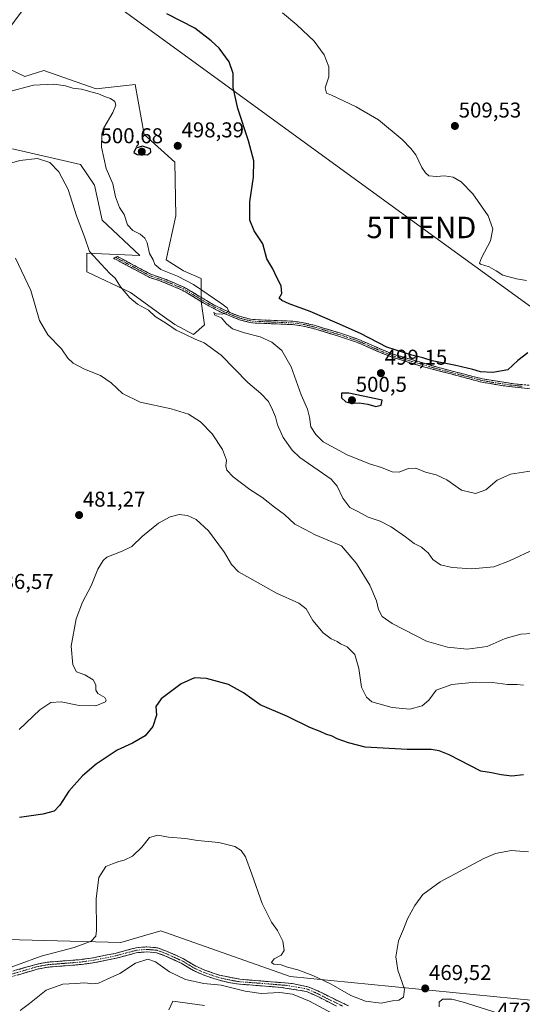
# Model space of a CAD drawing. Units: metres. Extents: x 604335 to 607807, y 4708395 to 4710761.
# Drawn here: x 605910 to 606144, y 4709715 to 4710175 of the extents above; entities that cross this region are included whole.
import ezdxf
from ezdxf.enums import TextEntityAlignment as Align

# ---------------------------------------------------------------- set-up
doc = ezdxf.new("R2010")
doc.units = ezdxf.units.M
doc.header["$MEASUREMENT"] = 0
doc.linetypes.add('TRAZO_Y_PUNTO', pattern=[1, 0.5, -0.25, 0, -0.25])
doc.linetypes.add('TRAZOSX2', pattern=[1.5, 1, -0.5])
doc.layers.get('0').update_dxf_attribs({"lineweight": 5})
for name, color, linetype, lineweight in [('Camino', 19, 'TRAZOSX2', 0), ('Camino Cxs', 19, 'Continuous', 0), ('Camino eje', 19, 'TRAZO_Y_PUNTO', 0), ('Carátula', 7, 'Continuous', 5), ('Cultivos herbáceos CxS', 92, 'Continuous', 0), ('Curva de nivel maestra', 36, 'Continuous', 30), ('Curva de nivel normal', 36, 'Continuous', 0), ('Matorral CxS', 135, 'Continuous', 0), ('Punto de cota en terreno', 7, 'Continuous', 0), ('Rótulo de punto de cota en terreno', 19, 'Continuous', 0), ('Tendido', 6, 'Continuous', 0), ('Torre de tendido puntual', 7, 'Continuous', 0)]:
    doc.layers.add(name, color=color, linetype=linetype, lineweight=lineweight)
doc.styles.add('Arial', font='txt', dxfattribs={"height": 0.2})

# ---------------------------------------------------------------- blocks, each defined once
blk = doc.blocks.new('*U150')
at = {"layer": 'Cultivos herbáceos CxS', "color": 92, "linetype": 'Continuous', "lineweight": 0}
for points in [[(605906.7115, 4710114.3607, 490.4653), (605938.3447, 4710107.0043, 491.4488), (605945.0023, 4710097.4083, 492.346), (605948.5893, 4710080.9979, 491.4611), (605966.0149, 4710064.5869, 493.6727), (605941.4139, 4710065.6135, 489.7596), (605941.4137, 4710056.8953, 488.7137), (605961.8039, 4710047.2239, 490.3738), (605976.4351, 4710036.6075, 490.4915), (605982.3769, 4710032.2957, 490.776), (605991.1295, 4710027.6637, 490.0883), (605991.1295, 4710027.6637, 490.0883), (605996.2545, 4710032.2799, 492.6508), (605994.7159, 4710043.0485, 494.6299), (605994.7163, 4710053.8177, 496.1992), (605986.5171, 4710057.4079, 496.2234), (605978.3161, 4710062.5357, 496.5719), (605982.9293, 4710083.0485, 497.3786), (605982.4177, 4710108.1769, 498.5762), (605968.0669, 4710120.9979, 498.5649), (605963.9723, 4710144.4401, 497.4567), (605945.6521, 4710142.3171, 495.1473), (605921.3705, 4710150.8297, 496.4154), (605912.5181, 4710148.1445, 495.7032), (605904.0053, 4710152.1325, 497.9295)], [(605979.6791, 4709712.4839, 460.2308), (605981.4783, 4709716.5989, 461.5472), (605996.1951, 4709714.6121, 460.353)], [(606225.7463, 4709709.4667, 464.3634), (606036.2217, 4709728.0343, 467.025), (605975.8409, 4709749.4199, 467.7135), (605967.8005, 4709747.0565, 467.0049), (605957.1779, 4709743.9347, 467.114), (605898.0627, 4709745.5325, 472.7023)]]:
    blk.add_polyline3d(points, dxfattribs=at)
blk = doc.blocks.new('*U193')
at = {"layer": 'Curva de nivel normal', "color": 36, "linetype": 'Continuous', "lineweight": 0}
blk.add_polyline3d([(606147.29, 4709786.3, 470), (606139.29, 4709786.96, 470), (606131.9, 4709785.42, 470), (606126.48, 4709783.14, 470), (606106.13, 4709772.21, 470), (606098.12, 4709766.28, 470), (606094.35, 4709761.2, 470), (606090.9, 4709754.96, 470), (606088.97, 4709750.25, 470), (606086.67, 4709744.72, 470), (606085.42, 4709737.25, 470), (606086.45, 4709731.1, 470), (606089.47, 4709722.1, 470), (606089.06, 4709718.49, 470), (606086.81, 4709717.12, 470), (606083.93, 4709716.77, 470), (606078.6, 4709715.67, 470), (606071.25, 4709716.54, 470), (606064.5, 4709719.19, 470), (606055.29, 4709724.53, 470), (606046.71, 4709728.58, 470), (606039.83, 4709731.2, 470), (606034.95, 4709732.5, 470), (606032.01, 4709733.57, 470), (606028.51, 4709733.92, 470), (606027.5, 4709734.66, 470), (606028.75, 4709736.35, 470), (606031.95, 4709737.98, 470), (606033.43, 4709740.2, 470), (606032.81, 4709744.6, 470), (606030.32, 4709749.6, 470), (606027.48, 4709753.5, 470), (606023.06, 4709762.22, 470), (606018.24, 4709775.87, 470), (606015.37, 4709783.93, 470), (606013.28, 4709786.82, 470), (606010.34, 4709788.74, 470), (606002.95, 4709790.55, 470), (605992.93, 4709791.59, 470), (605987.3, 4709792.46, 470), (605979.45, 4709793.16, 470), (605974.45, 4709794.08, 470), (605970.6, 4709792.99, 470), (605967.07, 4709788.52, 470), (605962.6, 4709784.21, 470), (605958.78, 4709782.4, 470), (605956.27, 4709781.83, 470), (605953.38, 4709780.7, 470), (605950.17, 4709779.48, 470), (605946.9, 4709774.34, 470), (605945.65, 4709764.48, 470), (605945.92, 4709749.52, 470), (605945.6, 4709746.84, 470), (605943.46, 4709744.61, 470), (605935.46, 4709741.6, 470), (605920.13, 4709737.62, 470), (605897.8, 4709729.49, 470)], dxfattribs=at)
blk = doc.blocks.new('*U200')
at = {"layer": 'Curva de nivel normal', "color": 36, "linetype": 'Continuous', "lineweight": 0}
blk.add_polyline3d([(606145.05, 4709864.02, 480), (606142.02, 4709864.32, 480), (606137.49, 4709864.33, 480), (606130.56, 4709865.23, 480), (606122.6, 4709865.42, 480), (606111.54, 4709864.32, 480), (606104.29, 4709861.75, 480), (606100.83, 4709857.08, 480), (606097.76, 4709854.43, 480), (606092.01, 4709852.85, 480), (606083.75, 4709853.61, 480), (606074.22, 4709856.2, 480), (606071.71, 4709858.37, 480), (606069.43, 4709863.07, 480), (606068.25, 4709871.79, 480), (606066.34, 4709878.29, 480), (606062.72, 4709881.93, 480), (606059.71, 4709883.32, 480), (606058.11, 4709884.42, 480), (606055.36, 4709885.66, 480), (606051.51, 4709888.48, 480), (606046.72, 4709894.17, 480), (606043.69, 4709899.62, 480), (606040.29, 4709902.38, 480), (606029.84, 4709907.01, 480), (606017.35, 4709913.97, 480), (606012.12, 4709916.88, 480), (606008.81, 4709920.39, 480), (606005.57, 4709925.9, 480), (605998.15, 4709936.02, 480), (605992.31, 4709941.43, 480), (605988.37, 4709943.27, 480), (605984.45, 4709943.64, 480), (605980.3, 4709942.65, 480), (605974.84, 4709939.62, 480), (605967.26, 4709933.61, 480), (605962.32, 4709928.74, 480), (605957.78, 4709926.51, 480), (605950.68, 4709923.81, 480), (605948.92, 4709922.3, 480), (605946.56, 4709918.24, 480), (605943.43, 4709910.44, 480), (605939.4, 4709902.78, 480), (605936.35, 4709895.03, 480), (605934.03, 4709882.28, 480), (605934.78, 4709873.47, 480), (605936.62, 4709870.29, 480), (605940.49, 4709868.82, 480), (605944.36, 4709866.52, 480), (605945.6, 4709864.22, 480), (605945.52, 4709861.66, 480), (605946.54, 4709860.2, 480), (605949.7, 4709858.34, 480), (605950.43, 4709857.02, 480), (605950.01, 4709856.33, 480), (605945.57, 4709854.45, 480), (605937.85, 4709854.55, 480), (605929.4, 4709856.3, 480), (605924.54, 4709855.95, 480), (605919.45, 4709852.58, 480), (605909.87, 4709843.31, 480)], dxfattribs=at)
blk = doc.blocks.new('*U207')
at = {"layer": 'Curva de nivel maestra', "color": 36, "linetype": 'Continuous', "lineweight": 30}
blk.add_polyline3d([(606147.08, 4710019.14, 500), (606142.42, 4710015.53, 500), (606137.75, 4710011.21, 500), (606130.72, 4710009.98, 500), (606124.96, 4710010.3, 500), (606121.39, 4710011.36, 500), (606113.42, 4710013.19, 500), (606102.42, 4710015.38, 500), (606098.09, 4710016.83, 500), (606092.89, 4710017.98, 500), (606081.28, 4710021.82, 500), (606068.96, 4710028.22, 500), (606058.16, 4710032.91, 500), (606045.55, 4710038.46, 500), (606035.69, 4710042.04, 500), (606032.37, 4710043.61, 500), (606031.07, 4710044.64, 500), (606032.23, 4710046.85, 500), (606031.96, 4710050.33, 500), (606029.97, 4710054.35, 500), (606028.03, 4710058.36, 500), (606025.24, 4710063.01, 500), (606023.47, 4710069.95, 500), (606019.47, 4710076.01, 500), (606017.4, 4710081.08, 500), (606017.31, 4710089.57, 500), (606019.1, 4710101.08, 500), (606019.18, 4710108.68, 500), (606016.7, 4710118.09, 500), (606011.71, 4710133.12, 500), (606009.67, 4710142.92, 500), (606009.56, 4710149.47, 500), (606007.73, 4710154.96, 500), (606003.03, 4710161.27, 500), (605999.32, 4710164.67, 500), (605991.79, 4710170.59, 500), (605978.65, 4710177.36, 500)], dxfattribs=at)
blk = doc.blocks.new('5PATER')
at = {"layer": 'Carátula', "linetype": 'Continuous', "lineweight": 5}
h = blk.add_hatch(color=250, dxfattribs=at)
edge = h.paths.add_edge_path()
edge.add_ellipse((0, 0.01), major_axis=(-1.33, -1.34), ratio=0.999422, start_angle=0, end_angle=360)
blk = doc.blocks.new('5TTEND')
blk.add_text('5TTEND', height=10).set_placement((0, 0), align=Align.MIDDLE_CENTER)

msp = doc.modelspace()

# ---------------------------------------------------------------- linework, layer by layer
at = {"layer": 'Camino', "color": 19, "linetype": 'TRAZOSX2', "lineweight": 0}
for points in [[(606148.4, 4710002.36), (606135.44, 4710003.78), (606125.58, 4710005.42), (606097.77, 4710012.81), (606083.71, 4710017.06), (606078.26, 4710019.23), (606067.66, 4710023.9), (606058.21, 4710027.12), (606047.13, 4710030.43), (606042.28, 4710031.62), (606037.35, 4710032.33), (606019.8, 4710033.05), (606017.39, 4710033.32), (606012.53, 4710034.57), (606003.59, 4710038.21), (605995.63, 4710042.51), (605985.85, 4710048.46), (605977.73, 4710051.88), (605970.52, 4710054.37), (605953.81, 4710063.31), (605954.71, 4710063.72)], [(605954.71, 4710063.72), (605955.61, 4710064.12), (605971.15, 4710055.81), (605978.29, 4710053.34), (605986.56, 4710049.86), (606000.77, 4710041.45), (606008.81, 4710037.6), (606013.02, 4710036.06), (606017.67, 4710034.87), (606019.92, 4710034.62), (606037.49, 4710033.89), (606042.43, 4710033.2), (606047.42, 4710031.98), (606058.68, 4710028.62), (606068.14, 4710025.4), (606078.86, 4710020.67), (606084.22, 4710018.54), (606107.82, 4710011.6), (606125.91, 4710006.96), (606140.61, 4710004.66), (606148.48, 4710003.93)], [(605871.34, 4709727.19), (605884.24, 4709725.89), (605888.97, 4709726.03), (605893.91, 4709726.79), (605917.69, 4709733.76), (605922.83, 4709734.74), (605937.74, 4709735.91), (605943.46, 4709736.68), (605954.61, 4709738.89), (605964.39, 4709741.51), (605969.39, 4709741.9), (605974.36, 4709741.46), (605978.58, 4709739.93), (605986.44, 4709736.36), (605992.12, 4709732.96), (605996.46, 4709731.01), (606003.19, 4709728.71), (606012.77, 4709726.8), (606037.05, 4709724.82), (606044.43, 4709723.32), (606049.04, 4709721.37), (606063.33, 4709714.34)], [(606057.82, 4709714.24), (606049.7, 4709718.45), (606043.76, 4709721.08), (606031.8, 4709723.03), (606012.5, 4709724.5), (606007.56, 4709725.28), (606002.55, 4709726.48), (605995.61, 4709728.85), (605991.05, 4709730.9), (605985.36, 4709734.3), (605977.71, 4709737.78), (605973.86, 4709739.18), (605969.38, 4709739.57), (605964.79, 4709739.21), (605955.14, 4709736.63), (605945.83, 4709734.71), (605938.78, 4709733.69), (605923.14, 4709732.44), (605918.24, 4709731.5), (605895.18, 4709724.69)]]:
    msp.add_lwpolyline(points, dxfattribs=at)
at = {"layer": 'Camino Cxs', "color": 19, "linetype": 'Continuous', "lineweight": 0}
for points in [[(606148.4, 4710002.36, 498.05), (606144.08, 4710002.83, 498.24), (606139.76, 4710003.31, 498.41), (606135.44, 4710003.78, 498.53), (606130.51, 4710004.6, 498.62), (606125.58, 4710005.42, 498.71), (606120.95, 4710006.65, 498.66), (606116.31, 4710007.88, 498.73), (606111.68, 4710009.12, 498.84), (606107.04, 4710010.35, 498.87), (606102.41, 4710011.58, 498.94), (606097.77, 4710012.81, 499.06), (606093.08, 4710014.23, 499.22), (606088.4, 4710015.64, 499.34), (606083.71, 4710017.06, 499.37), (606080.99, 4710018.15, 499.38), (606078.26, 4710019.23, 499.35), (606074.73, 4710020.79, 499.13), (606071.19, 4710022.34, 498.9), (606067.66, 4710023.9, 498.71), (606062.94, 4710025.51, 498.26), (606058.21, 4710027.12, 497.87), (606054.52, 4710028.22, 497.62), (606050.82, 4710029.33, 497.54), (606047.13, 4710030.43, 497.25), (606042.28, 4710031.62, 496.96), (606037.35, 4710032.33, 496.72), (606032.96, 4710032.51, 496.45), (606028.58, 4710032.69, 496.14), (606024.19, 4710032.87, 495.85), (606019.8, 4710033.05, 495.64), (606017.39, 4710033.32, 495.54), (606014.96, 4710033.95, 495.5), (606012.53, 4710034.57, 495.44), (606008.06, 4710036.39, 495), (606003.59, 4710038.21, 494.83), (605999.61, 4710040.36, 494.63), (605995.63, 4710042.51, 494.33), (605992.37, 4710044.49, 494.27), (605989.11, 4710046.48, 493.93), (605985.85, 4710048.46, 493.74), (605981.79, 4710050.17, 493.17), (605977.73, 4710051.88, 493.11), (605974.13, 4710053.13, 493.15), (605970.52, 4710054.37, 493), (605966.34, 4710056.61, 492.42), (605962.17, 4710058.84, 492.48), (605957.99, 4710061.08, 491.95), (605953.81, 4710063.31, 491.41), (605955.61, 4710064.12, 491.54), (605959.5, 4710062.04, 492), (605963.38, 4710059.97, 492.51), (605967.27, 4710057.89, 492.82), (605971.15, 4710055.81, 493.41), (605974.72, 4710054.58, 493.65), (605978.29, 4710053.34, 493.48), (605982.43, 4710051.6, 493.53), (605986.56, 4710049.86, 494.07), (605990.11, 4710047.76, 494.1), (605993.67, 4710045.66, 494.43), (605997.22, 4710043.55, 494.39), (606000.77, 4710041.45, 494.65), (606004.79, 4710039.53, 494.89), (606008.81, 4710037.6, 495.02), (606013.02, 4710036.06, 495.4), (606017.67, 4710034.87, 495.66), (606019.92, 4710034.62, 495.82), (606024.31, 4710034.44, 496.02), (606028.71, 4710034.26, 496.24), (606033.1, 4710034.07, 496.55), (606037.49, 4710033.89, 496.84), (606042.43, 4710033.2, 496.99), (606044.93, 4710032.59, 497.14), (606047.42, 4710031.98, 497.41), (606051.17, 4710030.86, 497.92), (606054.93, 4710029.74, 498.06), (606058.68, 4710028.62, 498), (606063.41, 4710027.01, 498.4), (606068.14, 4710025.4, 498.96), (606071.71, 4710023.82, 499.06), (606075.29, 4710022.25, 499.24), (606078.86, 4710020.67, 499.65), (606081.54, 4710019.61, 499.76), (606084.22, 4710018.54, 499.49), (606088.94, 4710017.15, 499.54), (606093.66, 4710015.76, 499.6), (606098.38, 4710014.38, 499.4), (606103.1, 4710012.99, 499.11), (606107.82, 4710011.6, 499.14), (606112.34, 4710010.44, 499.2), (606116.87, 4710009.28, 499.01), (606121.39, 4710008.12, 498.79), (606125.91, 4710006.96, 498.91), (606130.81, 4710006.19, 498.84), (606135.71, 4710005.43, 498.81), (606140.61, 4710004.66, 498.72), (606144.55, 4710004.3, 498.48)], [(605908.18, 4709730.97, 469.54), (605912.93, 4709732.37, 469.13), (605917.69, 4709733.76, 468.86), (605920.26, 4709734.25, 468.87), (605922.83, 4709734.74, 468.79), (605927.8, 4709735.13, 468.43), (605932.77, 4709735.52, 468.16), (605937.74, 4709735.91, 467.89), (605940.6, 4709736.3, 467.76), (605943.46, 4709736.68, 467.57), (605947.18, 4709737.42, 467.29), (605950.89, 4709738.15, 467.03), (605954.61, 4709738.89, 466.91), (605957.87, 4709739.76, 466.91), (605961.13, 4709740.64, 466.8), (605964.39, 4709741.51, 466.63), (605966.89, 4709741.71, 466.42), (605969.39, 4709741.9, 466.29), (605974.36, 4709741.46, 466.15), (605978.58, 4709739.93, 466.23), (605982.51, 4709738.15, 466.26), (605986.44, 4709736.36, 466.16), (605989.28, 4709734.66, 466.15), (605992.12, 4709732.96, 465.95), (605996.46, 4709731.01, 466.01), (605999.83, 4709729.86, 466.14), (606003.19, 4709728.71, 466.06), (606007.98, 4709727.76, 466.01), (606012.77, 4709726.8, 466.11), (606017.63, 4709726.4, 466.43), (606022.48, 4709726.01, 466.76), (606027.34, 4709725.61, 466.44), (606032.19, 4709725.22, 466.43), (606037.05, 4709724.82, 466.66), (606040.74, 4709724.07, 466.63), (606044.43, 4709723.32, 466.5), (606046.74, 4709722.35, 466.5), (606049.04, 4709721.37, 466.89), (606052.61, 4709719.61, 467.18), (606056.19, 4709717.86, 467.08), (606059.76, 4709716.1, 467.36), (606063.33, 4709714.34, 467.45)], [(606057.82, 4709714.24, 466.7), (606053.76, 4709716.35, 466.33), (606049.7, 4709718.45, 466.32), (606046.73, 4709719.77, 465.98), (606043.76, 4709721.08, 465.94), (606039.77, 4709721.73, 465.72), (606035.79, 4709722.38, 465.64), (606031.8, 4709723.03, 465.79), (606026.98, 4709723.4, 465.92), (606022.15, 4709723.77, 466.14), (606017.33, 4709724.13, 465.96), (606012.5, 4709724.5, 465.54), (606010.03, 4709724.89, 465.37), (606007.56, 4709725.28, 465.2), (606005.06, 4709725.88, 465.16), (606002.55, 4709726.48, 465.18), (605999.08, 4709727.67, 465.56), (605995.61, 4709728.85, 465.83), (605991.05, 4709730.9, 465.81), (605988.21, 4709732.6, 465.89), (605985.36, 4709734.3, 466), (605981.54, 4709736.04, 466.06), (605977.71, 4709737.78, 465.91), (605973.86, 4709739.18, 465.74), (605969.38, 4709739.57, 465.78), (605964.79, 4709739.21, 466.13), (605959.97, 4709737.92, 466.3), (605955.14, 4709736.63, 466.5), (605950.49, 4709735.67, 466.89), (605945.83, 4709734.71, 467.24), (605942.31, 4709734.2, 467.43), (605938.78, 4709733.69, 467.52), (605934.87, 4709733.38, 467.61), (605930.96, 4709733.07, 467.7), (605927.05, 4709732.75, 467.88), (605923.14, 4709732.44, 468.12), (605918.24, 4709731.5, 468.24), (605913.63, 4709730.14, 468.59), (605909.02, 4709728.78, 469.03)]]:
    msp.add_polyline3d(points, dxfattribs=at)
at = {"layer": 'Camino eje', "color": 19, "linetype": 'TRAZO_Y_PUNTO', "lineweight": 0}
for points in [[(605954.71, 4710063.72), (605970.84, 4710055.09), (605978.01, 4710052.61), (605986.21, 4710049.16), (605991.1, 4710046.19), (605998.2, 4710041.98), (606002.18, 4710039.83), (606006.2, 4710037.91), (606010.67, 4710036.09), (606012.78, 4710035.32), (606015.1, 4710034.72), (606017.53, 4710034.1), (606019.86, 4710033.84), (606028.64, 4710033.48), (606037.42, 4710033.11), (606039.89, 4710032.77), (606042.36, 4710032.41), (606044.85, 4710031.8), (606047.28, 4710031.21), (606058.45, 4710027.87), (606067.9, 4710024.65), (606073.26, 4710022.29), (606078.56, 4710019.95), (606083.97, 4710017.8), (606091, 4710015.68), (606102.8, 4710012.21), (606109.75, 4710010.36), (606118.79, 4710008.04), (606125.75, 4710006.19), (606130.68, 4710005.37), (606138.03, 4710004.22), (606144.51, 4710003.51)], [(606060.58, 4709714.29), (606053.43, 4709717.81), (606049.37, 4709719.91), (606046.4, 4709721.23), (606044.1, 4709722.2), (606040.41, 4709722.95), (606034.43, 4709723.93), (606022.29, 4709724.92), (606012.64, 4709725.65), (606010.17, 4709726.04), (606005.38, 4709727), (606002.87, 4709727.6), (605996.04, 4709729.93), (605991.59, 4709731.93), (605988.74, 4709733.63), (605985.9, 4709735.33), (605981.97, 4709737.12), (605978.15, 4709738.86), (605976.22, 4709739.56), (605974.11, 4709740.32), (605971.63, 4709740.54), (605969.39, 4709740.74), (605964.59, 4709740.36), (605959.7, 4709739.05), (605954.88, 4709737.76), (605950.22, 4709736.8), (605944.65, 4709735.7), (605941.12, 4709735.19), (605938.26, 4709734.8), (605930.44, 4709734.18), (605922.99, 4709733.59), (605920.42, 4709733.1), (605917.97, 4709732.63), (605906.44, 4709729.23)]]:
    msp.add_lwpolyline(points, dxfattribs=at)
at = {"layer": 'Cultivos herbáceos CxS', "color": 92, "linetype": 'Continuous', "lineweight": 0}
for points in [[(605991.13, 4710027.66, 490.09), (605996.25, 4710032.28, 492.65), (605994.72, 4710043.05, 494.63), (605994.72, 4710053.82, 496.2), (605986.52, 4710057.41, 496.22), (605978.32, 4710062.54, 496.57), (605982.93, 4710083.05, 497.38), (605982.42, 4710108.18, 498.58), (605968.07, 4710121, 498.56), (605963.97, 4710144.44, 497.46), (605945.65, 4710142.32, 495.15), (605921.37, 4710150.83, 496.42), (605912.52, 4710148.14, 495.7), (605904.01, 4710152.13, 497.93), (605900.42, 4710157.77, 498.39), (605899.91, 4710164.44, 498.63), (605904.01, 4710169.06, 498.51), (605911.18, 4710178.8, 498.76)], [(605906.71, 4710114.36, 490.47), (605938.34, 4710107, 491.45), (605945, 4710097.41, 492.35), (605948.59, 4710081, 491.46), (605966.01, 4710064.59, 493.67), (605941.41, 4710065.61, 489.76), (605941.41, 4710056.9, 488.71), (605961.8, 4710047.22, 490.37), (605976.44, 4710036.61, 490.49), (605982.38, 4710032.3, 490.78), (605991.13, 4710027.66, 490.09)], [(606225.75, 4709709.47, 464.36), (606036.22, 4709728.03, 467.03), (605975.84, 4709749.42, 467.71), (605967.8, 4709747.06, 467), (605957.18, 4709743.93, 467.11), (605898.06, 4709745.53, 472.7)], [(605979.68, 4709712.48, 460.23), (605981.48, 4709716.6, 461.55), (605996.2, 4709714.61, 460.35)]]:
    msp.add_polyline3d(points, dxfattribs=at)
at = {"layer": 'Curva de nivel maestra', "color": 36, "linetype": 'Continuous', "lineweight": 30}
for points in [[(605969.6, 4710111.52, 500), (605971.17, 4710112.77, 500), (605971.06, 4710114.35, 500), (605967.4, 4710115.63, 500), (605964.15, 4710114.59, 500), (605963.23, 4710112.57, 500), (605964.77, 4710111.7, 500), (605969.6, 4710111.52, 500)], [(606076.17, 4709994.15, 500), (606078.61, 4709994.78, 500), (606079.08, 4709997.03, 500), (606063.49, 4710000.32, 500), (606060.19, 4710000.33, 500), (606060.13, 4709998.19, 500), (606062.09, 4709996.32, 500), (606064.7, 4709995.59, 500), (606068.43, 4709995.74, 500), (606072.43, 4709995.18, 500), (606076.17, 4709994.15, 500)], [(606144.94, 4709822.26, 475), (606139.5, 4709821.63, 475), (606134.61, 4709822.16, 475), (606130.09, 4709823.18, 475), (606125.09, 4709823.87, 475), (606110.38, 4709831.51, 475), (606105.69, 4709833.35, 475), (606101.98, 4709833.97, 475), (606090.74, 4709834.06, 475), (606071.2, 4709835.18, 475), (606063.43, 4709837.08, 475), (606058.08, 4709839.06, 475), (606055.82, 4709840.22, 475), (606052.75, 4709841.11, 475), (606050.13, 4709842.37, 475), (606045.32, 4709844.28, 475), (606034.97, 4709849.44, 475), (606022.14, 4709854.86, 475), (606014.5, 4709860.45, 475), (606007.38, 4709864.42, 475), (605997.17, 4709867.12, 475), (605991.58, 4709867.46, 475), (605985.3, 4709864.67, 475), (605976.07, 4709857.67, 475), (605973.56, 4709854.06, 475), (605973.82, 4709850.03, 475), (605972.09, 4709844.73, 475), (605968.63, 4709840.44, 475), (605962.69, 4709836.92, 475), (605955.48, 4709833.7, 475), (605945.69, 4709827.14, 475), (605939.39, 4709821.74, 475), (605933.02, 4709814.55, 475), (605928.79, 4709808.08, 475), (605926.13, 4709805.17, 475), (605920.79, 4709803.78, 475), (605910.04, 4709802.32, 475)]]:
    msp.add_polyline3d(points, dxfattribs=at)
at = {"layer": 'Curva de nivel normal', "color": 36, "linetype": 'Continuous', "lineweight": 0}
for points in [[(606032.62, 4710177.75, 505), (606039.26, 4710172.16, 505), (606047.4, 4710164.64, 505), (606051.97, 4710158.17, 505), (606054.25, 4710152.64, 505), (606054.2, 4710148.02, 505), (606052.52, 4710142.85, 505), (606053.06, 4710140.39, 505), (606055.5, 4710139.42, 505), (606067.04, 4710134.01, 505), (606077.32, 4710127.86, 505), (606088.43, 4710118.68, 505), (606092.47, 4710114.53, 505)], [(605903.52, 4710140.56, 495), (605916.42, 4710144.08, 495), (605926.04, 4710144.59, 495), (605931.47, 4710143.7, 495), (605934.77, 4710142.66, 495), (605938.9, 4710142.12, 495), (605943.84, 4710140.72, 495), (605946.88, 4710140, 495), (605950.06, 4710138.54, 495), (605952.47, 4710137.76, 495), (605954.38, 4710136.4, 495), (605954.94, 4710134.76, 495), (605953.54, 4710131.32, 495), (605949.24, 4710124.19, 495), (605948.4, 4710121.36, 495), (605948.19, 4710115.17, 495), (605950.36, 4710105.16, 495), (605953.46, 4710098, 495), (605954.74, 4710091.95, 495), (605956.63, 4710087.04, 495), (605958.72, 4710083.68, 495), (605960.37, 4710078.85, 495), (605962.78, 4710076.24, 495), (605966.29, 4710074.5, 495), (605968.44, 4710072.69, 495), (605969.43, 4710070.43, 495), (605970.61, 4710065.53, 495), (605972.24, 4710062.48, 495), (605973.12, 4710060.37, 495), (605975.92, 4710058.08, 495), (605983.72, 4710054.97, 495), (605991.17, 4710050.96, 495), (606004.34, 4710042.07, 495), (606006.74, 4710040.18, 495), (606007.57, 4710038.41, 495), (606004.57, 4710037.22, 495), (606001.62, 4710037.34, 495), (606000.57, 4710037.91, 495), (606001.11, 4710036.66, 495), (606004.11, 4710035.43, 495), (606006.5, 4710032.64, 495), (606009.35, 4710030.37, 495), (606014.89, 4710028.43, 495), (606022.26, 4710026.65, 495), (606027.65, 4710024.15, 495), (606032.3, 4710020.21, 495), (606036.63, 4710012.61, 495), (606041.34, 4709999.61, 495), (606044.26, 4709992.87, 495), (606045.25, 4709989.04, 495), (606045.88, 4709984.62, 495), (606048.1, 4709981.07, 495), (606051.61, 4709977.58, 495), (606062.71, 4709971.53, 495), (606073.2, 4709967.31, 495), (606078.76, 4709965.61, 495), (606083.76, 4709963.68, 495), (606086.96, 4709963.51, 495), (606091.22, 4709965.18, 495), (606094.75, 4709965.26, 495), (606099.24, 4709963.41, 495), (606104.26, 4709962.18, 495), (606109.22, 4709959.84, 495), (606116.02, 4709954.99, 495), (606122.67, 4709953.52, 495), (606127.44, 4709955.18, 495), (606132.79, 4709959.78, 495), (606138.99, 4709962.49, 495), (606149.09, 4709964.12, 495)], [(606092.47, 4710114.53, 505), (606094.85, 4710111.55, 505), (606097.54, 4710105.57, 505), (606099.29, 4710103.2, 505), (606100.91, 4710101.78, 505), (606104.36, 4710101.42, 505), (606108.17, 4710101.76, 505), (606112.21, 4710101.16, 505), (606115.87, 4710098.98, 505), (606121.33, 4710093.27, 505), (606128.5, 4710083.1, 505), (606130.75, 4710077.02, 505), (606129.53, 4710071.41, 505), (606125.35, 4710063.46, 505), (606124.48, 4710061, 505), (606124.99, 4710060.47, 505), (606129.04, 4710059.24, 505), (606132.26, 4710057.46, 505), (606135.42, 4710055.36, 505), (606141.75, 4710053.63, 505), (606146.41, 4710052.85, 505)], [(606150.36, 4709927.64, 490), (606138.42, 4709922.08, 490), (606131.09, 4709919.28, 490), (606120.84, 4709918.38, 490), (606111.7, 4709918.95, 490), (606106.27, 4709920.24, 490), (606102.78, 4709922.75, 490), (606100.56, 4709925.84, 490), (606099.04, 4709927.08, 490), (606097.46, 4709928.39, 490), (606094.06, 4709930.1, 490), (606089.94, 4709933.23, 490), (606083.22, 4709937.88, 490), (606078.09, 4709940.51, 490), (606072.53, 4709942.52, 490), (606067.71, 4709945.05, 490), (606064.07, 4709946.89, 490), (606060.68, 4709951.36, 490), (606058.1, 4709956.97, 490), (606055.29, 4709960.25, 490), (606040.67, 4709970.35, 490), (606037.05, 4709973.68, 490), (606032.92, 4709979.63, 490), (606030.26, 4709985.56, 490), (606029.3, 4709989.34, 490), (606027.88, 4709992.57, 490), (606026.06, 4709996.43, 490), (606022.45, 4710000.12, 490), (606016.44, 4710005.27, 490), (606003.94, 4710018.1, 490), (605996.1, 4710023.82, 490), (605991.91, 4710025.52, 490), (605986.8, 4710027.97, 490), (605983.08, 4710029.7, 490), (605978.56, 4710032.78, 490), (605973.29, 4710036.05, 490), (605970.12, 4710039.01, 490), (605965, 4710041.92, 490), (605961.49, 4710044.76, 490), (605957, 4710049.98, 490), (605954.61, 4710053.92, 490), (605952.16, 4710056.22, 490), (605947.98, 4710060.57, 490), (605942.66, 4710066.44, 490), (605940.29, 4710073.33, 490), (605936.58, 4710083.1, 490), (605932.59, 4710095.33, 490), (605928.38, 4710103.57, 490), (605924.1, 4710107.99, 490), (605918.36, 4710109.82, 490), (605910.1, 4710108.93, 490), (605893.8, 4710104.28, 490)], [(606148.82, 4709888.18, 485), (606143.76, 4709887.86, 485), (606136.45, 4709885.9, 485), (606128.12, 4709882.13, 485), (606118.73, 4709880.88, 485), (606109.54, 4709881.74, 485), (606099.75, 4709884.63, 485), (606083.81, 4709892.78, 485), (606079.16, 4709896.13, 485), (606077.39, 4709899.36, 485), (606076.5, 4709903.47, 485), (606073.38, 4709910.68, 485), (606067.17, 4709920.8, 485), (606060.12, 4709929.08, 485), (606047.87, 4709934.16, 485), (606043.16, 4709936.77, 485), (606038.43, 4709939.21, 485), (606033.59, 4709943.73, 485), (606028.83, 4709947.06, 485), (606022.98, 4709951.72, 485), (606017.44, 4709955.36, 485), (606009.66, 4709961.29, 485), (606006.58, 4709964.36, 485), (606006.2, 4709966.44, 485), (606006.44, 4709969.11, 485), (606004.68, 4709973.96, 485), (605999.89, 4709981.33, 485), (605994.41, 4709986.99, 485), (605988.71, 4709990.47, 485), (605980.68, 4709992.95, 485), (605966.22, 4709996.15, 485), (605958.05, 4710000.2, 485), (605952.73, 4710005.18, 485), (605947.81, 4710008.6, 485), (605940.33, 4710011.57, 485), (605935, 4710014.24, 485), (605932.49, 4710016.7, 485), (605929.54, 4710021, 485), (605923.16, 4710027.54, 485), (605919.34, 4710034.27, 485), (605915.2, 4710048.28, 485), (605908.08, 4710063.32, 485)], [(605910.21, 4709712.28, 465), (605914.68, 4709715.43, 465), (605922.35, 4709721.68, 465), (605930.13, 4709724.54, 465), (605936.13, 4709724.79, 465), (605940.45, 4709725.08, 465), (605944.08, 4709724.59, 465), (605946.78, 4709725, 465), (605950.78, 4709726.78, 465), (605956.78, 4709729.5, 465), (605964.13, 4709734.24, 465), (605969.84, 4709736.17, 465), (605973.38, 4709735, 465), (605979.84, 4709730.33, 465), (605987.31, 4709726.67, 465), (605995.9, 4709724.8, 465), (606004.06, 4709724.04, 465), (606015.21, 4709721.2, 465), (606022.7, 4709720.1, 465), (606031.33, 4709720.58, 465), (606037.23, 4709719.77, 465), (606045.26, 4709716.65, 465), (606055.89, 4709710.85, 465)], [(606133.25, 4709711.03, 470), (606116.36, 4709716.23, 470), (606111.56, 4709717.45, 470), (606107.22, 4709717.53, 470), (606105.61, 4709716.16, 470), (606105.72, 4709713.9, 470)]]:
    msp.add_polyline3d(points, dxfattribs=at)
at = {"layer": 'Matorral CxS', "color": 135, "linetype": 'Continuous', "lineweight": 0}
for points in [[(605991.13, 4710027.66, 490.09), (605996.25, 4710032.28, 492.65), (605994.72, 4710043.05, 494.63), (605994.72, 4710053.82, 496.2), (605986.52, 4710057.41, 496.22), (605978.32, 4710062.54, 496.57), (605982.93, 4710083.05, 497.38), (605982.42, 4710108.18, 498.58), (605968.07, 4710121, 498.56), (605963.97, 4710144.44, 497.46), (605945.65, 4710142.32, 495.15), (605921.37, 4710150.83, 496.42), (605912.52, 4710148.14, 495.7), (605904.01, 4710152.13, 497.93), (605900.42, 4710157.77, 498.39), (605899.91, 4710164.44, 498.63), (605904.01, 4710169.06, 498.51), (605911.18, 4710178.8, 498.76)], [(605904.01, 4710152.13, 497.93), (605912.52, 4710148.14, 495.7), (605921.37, 4710150.83, 496.42), (605945.65, 4710142.32, 495.15), (605963.97, 4710144.44, 497.46), (605968.07, 4710121, 498.56), (605982.42, 4710108.18, 498.58), (605982.93, 4710083.05, 497.38), (605978.32, 4710062.54, 496.57), (605986.52, 4710057.41, 496.22), (605994.72, 4710053.82, 496.2), (605994.72, 4710043.05, 494.63), (605996.25, 4710032.28, 492.65), (605991.13, 4710027.66, 490.09), (605991.13, 4710027.66, 490.09), (605982.38, 4710032.3, 490.78), (605976.44, 4710036.61, 490.49), (605961.8, 4710047.22, 490.37), (605941.41, 4710056.9, 488.71), (605941.41, 4710065.61, 489.76), (605966.01, 4710064.59, 493.67), (605948.59, 4710081, 491.46), (605945, 4710097.41, 492.35), (605938.34, 4710107, 491.45), (605906.71, 4710114.36, 490.47)], [(605906.71, 4710114.36, 490.47), (605938.34, 4710107, 491.45), (605945, 4710097.41, 492.35), (605948.59, 4710081, 491.46), (605966.01, 4710064.59, 493.67), (605941.41, 4710065.61, 489.76), (605941.41, 4710056.9, 488.71), (605961.8, 4710047.22, 490.37), (605976.44, 4710036.61, 490.49), (605982.38, 4710032.3, 490.78), (605991.13, 4710027.66, 490.09)], [(605898.06, 4709745.53, 472.7), (605957.18, 4709743.93, 467.11), (605967.8, 4709747.06, 467), (605975.84, 4709749.42, 467.71), (606036.22, 4709728.03, 467.03), (606225.75, 4709709.47, 464.36)], [(606225.75, 4709709.47, 464.36), (606036.22, 4709728.03, 467.03), (605975.84, 4709749.42, 467.71), (605967.8, 4709747.06, 467), (605957.18, 4709743.93, 467.11), (605898.06, 4709745.53, 472.7)], [(605996.2, 4709714.61, 460.35), (605981.48, 4709716.6, 461.55), (605979.68, 4709712.48, 460.23)], [(605979.68, 4709712.48, 460.23), (605981.48, 4709716.6, 461.55), (605996.2, 4709714.61, 460.35)]]:
    msp.add_polyline3d(points, dxfattribs=at)
at = {"layer": 'Tendido', "color": 6, "linetype": 'Continuous', "lineweight": 0}
msp.add_polyline3d([(605217.08, 4710721.74, 485.92), (605327.04, 4710641.76, 494.18), (605501.32, 4710513.37, 511.55), (605682.92, 4710382.61, 523.68), (605879.95, 4710236.01, 508.15), (606097.39, 4710077.65, 503.41), (606246.58, 4709969.3, 491.14), (606412.86, 4709847.64, 477.76), (606547.1, 4709873.32, 468.71), (606763.02, 4709917.2, 478.33), (606821.15, 4709935.35, 483.52), (606849.82, 4709945.03, 485)], dxfattribs=at)

# ---------------------------------------------------------------- block references
at = {"layer": 'Cultivos herbáceos CxS', "color": 92, "linetype": 'Continuous', "lineweight": 0}
msp.add_blockref('*U150', (0, 0), dxfattribs=at)
at = {"layer": 'Curva de nivel maestra', "color": 36, "linetype": 'Continuous', "lineweight": 30}
msp.add_blockref('*U207', (0, 0), dxfattribs=at)
at = {"layer": 'Curva de nivel normal', "color": 36, "linetype": 'Continuous', "lineweight": 0}
for name in ['*U193', '*U200']:
    msp.add_blockref(name, (0, 0), dxfattribs=at)
at = {"layer": 'Punto de cota en terreno', "linetype": 'Continuous', "lineweight": 0}
for p in [(606113, 4710125, 509.53), (605983.75, 4710115.74, 498.39), (605967, 4710113, 500.68), (606078.51, 4710009.65, 499.15), (606065, 4709997, 500.5), (605937.75, 4709943.41, 481.27), (606099.16, 4709722.5, 469.52)]:
    msp.add_blockref('5PATER', p, dxfattribs=at)
at = {"layer": 'Torre de tendido puntual', "linetype": 'Continuous', "lineweight": 0}
msp.add_blockref('5TTEND', (606097.39, 4710077.65, 503.41), dxfattribs=at)

# ---------------------------------------------------------------- texts
at = {"layer": 'Rótulo de punto de cota en terreno', "color": 19, "linetype": 'Continuous', "lineweight": 0, "style": 'Arial'}
for s, p in [('509,53', (606114.76, 4710126.76)), ('498,39', (605985.51, 4710117.5)), ('500,68', (605947.75, 4710114.76)), ('499,15', (606080.27, 4710011.41)), ('500,5', (606066.76, 4709998.76)), ('481,27', (605939.51, 4709945.17)), ('486,57', (605896.76, 4709906.76)), ('469,52', (606100.92, 4709724.26)), ('472,38', (606132.76, 4709706.76))]:
    msp.add_text(s, height=7, dxfattribs=at).set_placement(p, align=Align.BOTTOM_LEFT)

doc.saveas('drawing.dxf')
